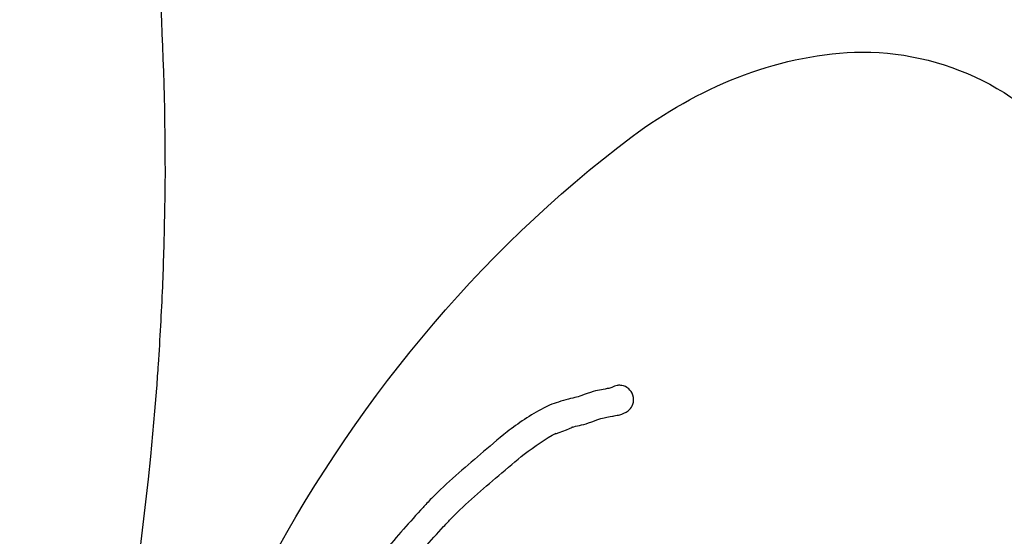
# Model space of a CAD drawing. Units: millimetres. Extents: x -67 to 553, y 0 to 8091.
# Drawn here: x 260 to 429, y 1964 to 2053 of the extents above; entities that cross this region are included whole.
import ezdxf

# ---------------------------------------------------------------- set-up
doc = ezdxf.new("R2010")
doc.units = ezdxf.units.MM
doc.layers.add('Calque_1', color=7, linetype='CONTINUOUS')

msp = doc.modelspace()

# ---------------------------------------------------------------- linework, layer by layer
at = {"layer": 'Calque_1', "color": 7}
for points in [[(403.2214, 2047.1305), (403.2131, 2047.1284)], [(403.2131, 2047.1284), (403.2231, 2047.1286), (403.2236, 2047.1285)], [(361.695, 1989.7497), (361.5611, 1989.7087)], [(362.6211, 1990.1151), (362.6211, 1990.1157)], [(362.8708, 1990.1456), (362.8705, 1990.1481)], [(354.9623, 1982.9967), (354.8574, 1982.9677)]]:
    msp.add_lwpolyline(points, dxfattribs=at)
for points in [[(284.3016, 2058.9322), (284.9902, 2047.4419), (285.3352, 2035.9476), (285.2613, 2024.4641)], [(312.593, 1526.2869), (446.2243, 1671.4491), (517.1335, 1860.5796), (509.6395, 2057.7445)], [(365.2004, 2032.7336), (376.2556, 2040.9753), (389.5221, 2046.6121), (403.2214, 2047.1305)], [(403.2236, 2047.1285), (418.1969, 2047.668), (433.7118, 2040.2351), (441.7625, 2027.5464)], [(301.5901, 1956.7177), (317.0237, 1986.2354), (338.5691, 2012.724), (365.2004, 2032.7336)], [(285.2613, 2024.4641), (285.2433, 2022.6399), (285.1983, 2020.8178), (285.1613, 2018.9951)], [(285.1613, 2018.9951), (285.0933, 2014.9853), (284.98, 2010.978), (284.8194, 2006.9729)], [(284.8194, 2006.9729), (284.6285, 2002.5549), (284.3881, 1998.1414), (284.0855, 1993.7353)], [(284.0855, 1993.7353), (283.9965, 1992.3738), (283.9114, 1991.0122), (283.8114, 1989.6517)], [(283.8114, 1989.6517), (277.4414, 1906.4379), (251.2179, 1825.6477), (206.9348, 1754.2286)], [(360.9052, 1989.5762), (359.9275, 1989.3847), (359.3583, 1989.336), (358.0525, 1988.9336)], [(361.5611, 1989.7087), (361.2935, 1989.6497), (361.0399, 1989.6024), (360.9052, 1989.5762)], [(362.6211, 1990.1157), (362.2901, 1990.0597), (361.9747, 1989.9353), (361.695, 1989.7497)], [(362.8705, 1990.1481), (362.7875, 1990.1381), (362.7035, 1990.1331), (362.6211, 1990.1151)], [(363.6166, 1990.0756), (363.3727, 1990.1366), (363.1211, 1990.1606), (362.8708, 1990.1456)], [(364.2716, 1989.7863), (363.9095, 1990.0116), (363.7314, 1990.0424), (363.6166, 1990.0756)], [(365.428, 1987.6804), (365.444, 1988.8128), (364.6336, 1989.5611), (364.2716, 1989.7863)], [(353.4187, 1987.5489), (352.1627, 1987.154), (351.5995, 1987.0416), (350.0201, 1986.2409)], [(356.2374, 1988.2708), (355.5717, 1988.057), (354.6023, 1987.9208), (353.4187, 1987.5489)], [(358.0525, 1988.9336), (357.2273, 1988.6794), (356.6416, 1988.4006), (356.2374, 1988.2708)], [(364.5188, 1985.8081), (364.7993, 1986.0394), (365.4122, 1986.5479), (365.428, 1987.6804)], [(350.0201, 1986.2409), (347.7615, 1985.0958), (345.6584, 1983.5963), (343.8037, 1982.1786)], [(363.8976, 1985.4192), (364.0612, 1985.4972), (364.2384, 1985.5768), (364.5188, 1985.8081)], [(357.7046, 1983.7002), (358.509, 1983.9585), (359.0778, 1984.2264), (359.4655, 1984.3458)], [(359.4655, 1984.3458), (360.5299, 1984.6738), (360.6727, 1984.6389), (361.8275, 1984.8651)], [(361.8275, 1984.8651), (361.8815, 1984.8801), (362.2321, 1984.9411), (362.5932, 1985.0206)], [(362.5932, 1985.0206), (362.9544, 1985.1006), (363.1469, 1985.0596), (363.8976, 1985.4192)], [(352.1903, 1981.9589), (351.2857, 1981.5004), (355.1387, 1983.0104), (354.9623, 1982.9967)], [(354.8574, 1982.9677), (354.9174, 1982.9857), (354.9494, 1982.9937), (354.9623, 1982.9967)], [(354.9623, 1982.9967), (355.634, 1983.1932), (356.5692, 1983.3356), (357.7046, 1983.7002)], [(343.8037, 1982.1786), (342.2459, 1980.9878), (340.5899, 1979.501), (339.2549, 1978.3754)], [(346.7182, 1978.3648), (348.4705, 1979.7043), (350.3795, 1981.0408), (352.1903, 1981.9589)], [(339.2549, 1978.3754), (336.4107, 1975.9766), (333.5588, 1973.5096), (330.8638, 1970.7979)], [(342.3496, 1974.7055), (343.7721, 1975.9052), (345.3994, 1977.3569), (346.7182, 1978.3648)], [(334.2682, 1967.414), (336.795, 1969.9566), (339.5374, 1972.3339), (342.3496, 1974.7055)], [(330.8638, 1970.7979), (330.2988, 1970.2294), (329.834, 1969.6848), (329.4089, 1969.2238)], [(329.4089, 1969.2238), (327.1639, 1966.7886), (324.9021, 1964.3103), (322.7824, 1961.6297)], [(332.9381, 1965.9702), (333.4407, 1966.5154), (333.8684, 1967.0118), (334.2682, 1967.414)], [(326.5477, 1958.6527), (328.529, 1961.1584), (330.7052, 1963.5483), (332.9381, 1965.9702)]]:
    msp.add_open_spline(points, degree=3, dxfattribs=at)

doc.saveas('drawing.dxf')
